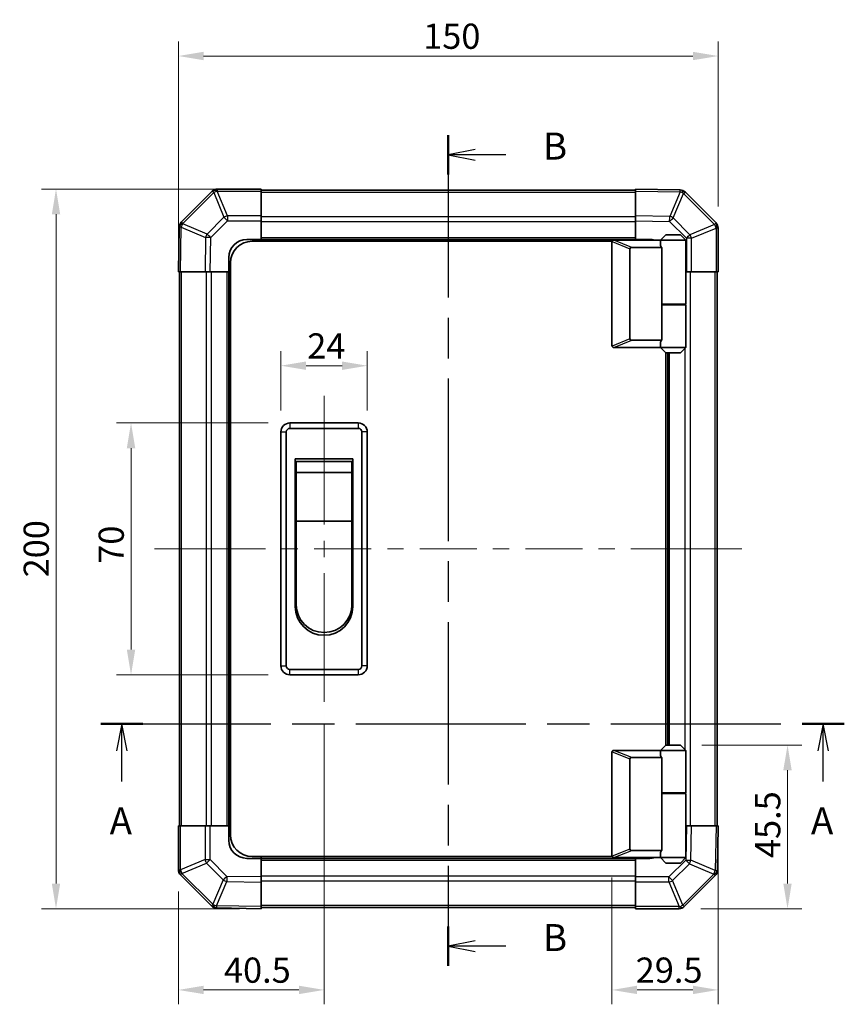
# Model space of a CAD drawing. Units: millimetres. Extents: x 0 to 5123, y -29 to 1124.
# Drawn here: x 1818 to 2047, y 392 to 666 of the extents above; entities that cross this region are included whole.
import ezdxf

# ---------------------------------------------------------------- set-up
doc = ezdxf.new("R2010")
doc.units = ezdxf.units.MM
doc.header["$LTSCALE"] = 4
doc.linetypes.add('CHAIN', pattern=[0.3543, 0.2362, -0.0295, 0.0591, -0.0295])
doc.layers.get('Defpoints').update_dxf_attribs({"lineweight": 25})
for name, color, linetype, lineweight in [('Centerline (ISO)', 131, 'Continuous', 18), ('Dimension (ISO)', 7, 'Continuous', 18), ('Dimension (ISO) @ 1', 7, 'Continuous', 18), ('Section Line (ISO)', 7, 'CHAIN', 25), ('Visible (ISO)', 7, 'Continuous', 35), ('Visible Narrow (ISO)', 7, 'Continuous', 25)]:
    doc.layers.add(name, color=color, linetype=linetype, lineweight=lineweight)
doc.styles.add('Note Text (TK)', font='txt')
doc.dimstyles.new('Default - Method 1b (TK)', dxfattribs={"dimscale": 4, "dimtxt": 2.5, "dimasz": 2.5, "dimexe": 1, "dimexo": 1.5, "dimgap": 1, "dimtad": 1, "dimtoh": 1, "dimrnd": 1e-08, "dimdsep": 46, "dimtxsty": 'Note Text (TK)', "dimcen": 0.09, "dimdle": 5, "dimclrd": 100, "dimclre": 100, "dimclrt": 7, "dimadec": 1, "dimazin": 1, "dimtfac": 1, "dimtmove": 0, "dimatfit": 3, "dimfxl": 1, "dimtolj": 1, "dimlwd": -1, "dimlwe": -1, "dimarcsym": 0})

# ---------------------------------------------------------------- blocks, each defined once
blk = doc.blocks.new('2dTransSection0')
at = {"layer": 'Section Line (ISO)', "linetype": 'CHAIN', "ltscale": 16.66889}
blk.add_line((103.246, 164.749), (172.115, 164.749), dxfattribs=at)
at = {"layer": 'Section Line (ISO)', "linetype": 'Continuous', "lineweight": 50}
for p, q in [((103.246, 164.749), (107.152, 164.749)), ((168.21, 164.749), (172.115, 164.749))]:
    blk.add_line(p, q, dxfattribs=at)
at = {"layer": 'Section Line (ISO)', "linetype": 'Continuous'}
for p, q in [((105.199, 164.749), (104.699, 162.249)), ((105.199, 162.249), (105.199, 164.749)), ((105.699, 162.249), (105.199, 164.749)), ((170.163, 164.749), (169.663, 162.249)), ((170.163, 162.249), (170.163, 164.749)), ((170.663, 162.249), (170.163, 164.749)), ((105.199, 159.381), (105.199, 162.249)), ((170.163, 159.381), (170.163, 162.249))]:
    blk.add_line(p, q, dxfattribs=at)
at = {"layer": 'Section Line (ISO)', "char_height": 2.5, "attachment_point": 7, "style": 'Note Text (TK)'}
for insert in [(104.063, 153.719), (169.026, 153.719)]:
    blk.add_mtext('A', dxfattribs=dict(at, insert=insert))
blk = doc.blocks.new('2dTransSection1')
at = {"layer": 'Section Line (ISO)', "linetype": 'CHAIN', "ltscale": 15.92019}
blk.add_line((135.428, 219.277), (135.428, 142.309), dxfattribs=at)
at = {"layer": 'Section Line (ISO)', "linetype": 'Continuous', "lineweight": 50}
for p, q in [((135.428, 219.277), (135.428, 215.636)), ((135.428, 145.95), (135.428, 142.309))]:
    blk.add_line(p, q, dxfattribs=at)
at = {"layer": 'Section Line (ISO)', "linetype": 'Continuous'}
for p, q in [((137.928, 217.956), (135.428, 217.456)), ((137.928, 217.456), (135.428, 217.456)), ((135.428, 217.456), (137.928, 216.956)), ((140.749, 217.456), (137.928, 217.456)), ((137.928, 144.63), (135.428, 144.13)), ((137.928, 144.13), (135.428, 144.13)), ((135.428, 144.13), (137.928, 143.63)), ((140.749, 144.13), (137.928, 144.13))]:
    blk.add_line(p, q, dxfattribs=at)
at = {"layer": 'Section Line (ISO)', "char_height": 2.5, "attachment_point": 7, "style": 'Note Text (TK)'}
for insert in [(144.2, 216.228), (144.2, 142.901)]:
    blk.add_mtext('B', dxfattribs=dict(at, insert=insert))
blk = doc.blocks.new('*D39')
at = {"layer": 'Defpoints', "color": 0}
for p in [(1914.28, 569.74), (1890.28, 551.32), (1914.28, 551.32)]:
    blk.add_point(p, dxfattribs=at)
at = {"layer": 'Dimension (ISO)', "color": 100}
for p, q in [((1890.28, 557.32), (1890.28, 573.74)), ((1914.28, 557.32), (1914.28, 573.74)), ((1897.28, 569.74), (1907.28, 569.74))]:
    blk.add_line(p, q, dxfattribs=at)
for points in [[(1897.28, 570.91), (1897.28, 568.57), (1890.28, 569.74)], [(1907.28, 570.91), (1907.28, 568.57), (1914.28, 569.74)]]:
    blk.add_solid(points, dxfattribs=at)
at = {"layer": 'Dimension (ISO)', "color": 7, "insert": (1897.61, 575.24), "char_height": 7, "attachment_point": 4, "style": 'Note Text (TK)'}
blk.add_mtext('\\A1;24', dxfattribs=at)
blk = doc.blocks.new('*D40')
at = {"layer": 'Defpoints', "color": 0}
for p in [(1892.78, 553.82), (1848.63, 483.82), (1892.78, 483.82)]:
    blk.add_point(p, dxfattribs=at)
at = {"layer": 'Dimension (ISO)', "color": 100}
for p, q in [((1886.78, 553.82), (1844.63, 553.82)), ((1848.63, 546.82), (1848.63, 490.82)), ((1886.78, 483.82), (1844.63, 483.82))]:
    blk.add_line(p, q, dxfattribs=at)
for points in [[(1847.46, 546.82), (1849.8, 546.82), (1848.63, 553.82)], [(1847.46, 490.82), (1849.8, 490.82), (1848.63, 483.82)]]:
    blk.add_solid(points, dxfattribs=at)
at = {"layer": 'Dimension (ISO)', "color": 7, "insert": (1843.13, 514.7), "char_height": 7, "attachment_point": 4, "rotation": 90, "style": 'Note Text (TK)'}
blk.add_mtext('\\A1;70', dxfattribs=at)
blk = doc.blocks.new('*D41')
at = {"layer": 'Defpoints', "color": 0}
for p in [(1902.28, 476.32), (1861.78, 429.65), (1861.78, 396.25)]:
    blk.add_point(p, dxfattribs=at)
at = {"layer": 'Dimension (ISO)', "color": 100}
for p, q in [((1902.28, 470.32), (1902.28, 392.25)), ((1861.78, 423.65), (1861.78, 392.25)), ((1895.28, 396.25), (1868.78, 396.25))]:
    blk.add_line(p, q, dxfattribs=at)
for points in [[(1868.78, 397.42), (1868.78, 395.09), (1861.78, 396.25)], [(1895.28, 397.42), (1895.28, 395.09), (1902.28, 396.25)]]:
    blk.add_solid(points, dxfattribs=at)
at = {"layer": 'Dimension (ISO)', "color": 7, "insert": (1874.46, 401.75), "char_height": 7, "attachment_point": 4, "style": 'Note Text (TK)'}
blk.add_mtext('\\A1;40.5', dxfattribs=at)
blk = doc.blocks.new('*D42')
at = {"layer": 'Defpoints', "color": 0}
for p in [(2011.78, 441.82), (1982.28, 433.52), (2011.78, 396.25)]:
    blk.add_point(p, dxfattribs=at)
at = {"layer": 'Dimension (ISO)', "color": 100}
for p, q in [((2011.78, 435.82), (2011.78, 392.25)), ((1982.28, 427.52), (1982.28, 392.25)), ((1989.28, 396.25), (2004.78, 396.25))]:
    blk.add_line(p, q, dxfattribs=at)
for points in [[(1989.28, 397.42), (1989.28, 395.09), (1982.28, 396.25)], [(2004.78, 397.42), (2004.78, 395.09), (2011.78, 396.25)]]:
    blk.add_solid(points, dxfattribs=at)
at = {"layer": 'Dimension (ISO)', "color": 7, "insert": (1988.88, 401.75), "char_height": 7, "attachment_point": 4, "style": 'Note Text (TK)'}
blk.add_mtext('\\A1;29.5', dxfattribs=at)
blk = doc.blocks.new('*D43')
at = {"layer": 'Defpoints', "color": 0}
for p in [(2001.28, 464.32), (2000.96, 418.82), (2031.07, 418.82)]:
    blk.add_point(p, dxfattribs=at)
at = {"layer": 'Dimension (ISO)', "color": 100}
for p, q in [((2007.28, 464.32), (2035.07, 464.32)), ((2031.07, 457.32), (2031.07, 425.82)), ((2006.96, 418.82), (2035.07, 418.82))]:
    blk.add_line(p, q, dxfattribs=at)
for points in [[(2029.9, 457.32), (2032.23, 457.32), (2031.07, 464.32)], [(2029.9, 425.82), (2032.23, 425.82), (2031.07, 418.82)]]:
    blk.add_solid(points, dxfattribs=at)
at = {"layer": 'Dimension (ISO)', "color": 7, "insert": (2025.57, 432.91), "char_height": 7, "attachment_point": 4, "rotation": 90, "style": 'Note Text (TK)'}
blk.add_mtext('\\A1;45.5', dxfattribs=at)
blk = doc.blocks.new('*D44')
at = {"layer": 'Defpoints', "color": 0}
for p in [(1827.78, 618.82), (1884.78, 618.82), (1884.78, 418.82)]:
    blk.add_point(p, dxfattribs=at)
at = {"layer": 'Dimension (ISO)', "color": 100}
for p, q in [((1878.78, 618.82), (1823.78, 618.82)), ((1827.78, 425.82), (1827.78, 611.82)), ((1878.78, 418.82), (1823.78, 418.82))]:
    blk.add_line(p, q, dxfattribs=at)
for points in [[(1826.62, 611.82), (1828.95, 611.82), (1827.78, 618.82)], [(1826.62, 425.82), (1828.95, 425.82), (1827.78, 418.82)]]:
    blk.add_solid(points, dxfattribs=at)
at = {"layer": 'Dimension (ISO)', "color": 7, "insert": (1822.28, 510.92), "char_height": 7, "attachment_point": 4, "rotation": 90, "style": 'Note Text (TK)'}
blk.add_mtext('\\A1;200', dxfattribs=at)
blk = doc.blocks.new('*D45')
at = {"layer": 'Defpoints', "color": 0}
for p in [(2011.78, 655.81), (2011.78, 607.99), (1861.78, 595.82)]:
    blk.add_point(p, dxfattribs=at)
at = {"layer": 'Dimension (ISO)', "color": 100}
for p, q in [((1861.78, 601.82), (1861.78, 659.81)), ((2011.78, 613.99), (2011.78, 659.81)), ((1868.78, 655.81), (2004.78, 655.81))]:
    blk.add_line(p, q, dxfattribs=at)
for points in [[(1868.78, 656.98), (1868.78, 654.65), (1861.78, 655.81)], [(2004.78, 656.98), (2004.78, 654.65), (2011.78, 655.81)]]:
    blk.add_solid(points, dxfattribs=at)
at = {"layer": 'Dimension (ISO)', "color": 7, "insert": (1929.82, 661.31), "char_height": 7, "attachment_point": 4, "style": 'Note Text (TK)'}
blk.add_mtext('\\A1;150', dxfattribs=at)

msp = doc.modelspace()

# ---------------------------------------------------------------- linework, layer by layer
at = {"layer": 'Centerline (ISO)'}
for p, q in [((1902.2841, 553.8229), (1902.2841, 561.3229)), ((1902.2841, 553.8229), (1902.2841, 546.3229)), ((1862.6699, 518.8229), (1855.1699, 518.8229)), ((1862.6699, 518.8229), (1870.1699, 518.8229)), ((2010.8983, 518.8229), (2003.3983, 518.8229)), ((2010.8983, 518.8229), (2018.3983, 518.8229)), ((1902.2841, 483.8229), (1902.2841, 491.3229)), ((1902.2841, 483.8229), (1902.2841, 476.3229))]:
    msp.add_line(p, q, dxfattribs=at)
at = {"layer": 'Centerline (ISO)', "linetype": 'Continuous'}
for p, q in [((1902.2841, 546.3229), (1902.2841, 525.5729)), ((1902.2841, 521.0729), (1902.2841, 516.5729)), ((1870.1699, 518.8229), (1886.0156, 518.8229)), ((1890.5156, 518.8229), (1895.0156, 518.8229)), ((1899.5156, 518.8229), (1915.3613, 518.8229)), ((1919.8613, 518.8229), (1924.3613, 518.8229)), ((1928.8613, 518.8229), (1944.707, 518.8229)), ((1949.207, 518.8229), (1953.707, 518.8229)), ((1958.207, 518.8229), (1974.0526, 518.8229)), ((1978.5526, 518.8229), (1983.0526, 518.8229)), ((1987.5526, 518.8229), (2003.3983, 518.8229)), ((1902.2841, 512.0729), (1902.2841, 491.3229))]:
    msp.add_line(p, q, dxfattribs=at)
at = {"layer": 'Visible (ISO)'}
for p, q in [((1884.7841, 618.8229), (1872.6125, 618.8229)), ((1884.7841, 618.8229), (1884.7841, 618.2494)), ((1988.7841, 618.5229), (1884.7841, 618.5229)), ((1988.7841, 618.2372), (1988.7841, 618.8229)), ((2001.1836, 618.6064), (1988.7841, 618.8229)), ((2001.2071, 618.606), (2001.1836, 618.6064)), ((1871.1918, 618.2305), (1862.5864, 609.6252)), ((1871.1983, 618.2371), (1871.1918, 618.2305)), ((1884.7841, 611.3976), (1884.7841, 618.2494)), ((1988.7841, 618.2372), (1988.7841, 611.4073)), ((2011.1918, 609.4152), (2002.5864, 618.0205)), ((1884.7841, 611.3976), (1884.7841, 610.006)), ((1988.7841, 609.9933), (1988.7841, 611.4073)), ((1862.0006, 608.2223), (1861.7841, 595.8229)), ((1862.001, 608.2459), (1862.0006, 608.2223)), ((1884.7841, 610.006), (1884.7841, 604.8229)), ((1988.7841, 604.8229), (1988.7841, 609.9933)), ((2011.1983, 609.4086), (2011.1918, 609.4152)), ((2011.7841, 595.8229), (2011.7841, 607.9944)), ((1880.7841, 604.8229), (1884.7841, 604.8229)), ((1884.7841, 604.8229), (1884.7841, 604.3229)), ((1988.7841, 604.8229), (1884.7841, 604.8229)), ((1884.7841, 604.8229), (1884.7841, 604.3229)), ((1988.7841, 604.6229), (1988.7841, 604.8229)), ((1988.7841, 604.6229), (1988.7841, 604.8229)), ((1988.7841, 604.8229), (1992.7841, 604.8229)), ((1997.2841, 606.1229), (1995.7841, 604.6229)), ((1997.2841, 606.1229), (2001.2841, 606.1229)), ((2001.2841, 606.1229), (2002.7841, 604.6229)), ((1982.3259, 604.3229), (1882.2841, 604.3229)), ((1982.2841, 604.1229), (1982.2841, 575.3229)), ((1982.7841, 604.6229), (1982.805, 604.6229)), ((1995.7841, 604.6229), (1982.805, 604.6229)), ((1987.2841, 577.1867), (1987.2841, 602.2591)), ((1987.805, 602.6229), (1996.1218, 602.6229)), ((2002.7841, 604.6229), (1995.7841, 604.6229)), ((1995.7841, 604.6229), (1995.7841, 603.3729)), ((1996.1218, 586.6229), (1996.1218, 602.6229)), ((2002.7841, 604.6229), (2002.7841, 586.8229)), ((1875.7841, 595.8229), (1875.7841, 599.8229)), ((1876.2841, 439.3229), (1876.2841, 598.3229)), ((1862.3698, 595.8229), (1861.7841, 595.8229)), ((1862.0841, 595.8229), (1862.0841, 441.8229)), ((1862.3698, 595.8229), (1869.1997, 595.8229)), ((1870.6137, 595.8229), (1869.1997, 595.8229)), ((1875.7841, 595.8229), (1870.6137, 595.8229)), ((1875.7841, 595.8229), (1875.7841, 441.8229)), ((1876.2841, 595.8229), (1875.7841, 595.8229)), ((1876.2841, 595.8229), (1875.7841, 595.8229)), ((2002.9672, 595.8229), (2002.7841, 595.8229)), ((2004.3588, 595.8229), (2002.9672, 595.8229)), ((2004.3588, 595.8229), (2011.2106, 595.8229)), ((2011.7841, 595.8229), (2011.2106, 595.8229)), ((2011.4841, 441.8229), (2011.4841, 595.8229)), ((1996.1218, 586.8229), (2002.7841, 586.8229)), ((1996.1218, 576.8229), (1996.1218, 586.6229)), ((1996.1218, 586.6229), (2002.7841, 586.6229)), ((1996.2841, 586.6229), (1996.2841, 586.8229)), ((2002.2841, 586.6229), (2002.2841, 586.8229)), ((2002.7841, 586.6229), (2002.7841, 574.8229)), ((1982.805, 574.8229), (1982.7841, 574.8229)), ((1982.805, 574.8229), (1995.7841, 574.8229)), ((1996.1218, 576.8229), (1987.805, 576.8229)), ((1995.7841, 576.0729), (1995.7841, 574.8229)), ((1995.7841, 574.8229), (2002.7841, 574.8229)), ((1997.2841, 573.3229), (1995.7841, 574.8229)), ((2001.2841, 573.3229), (2002.7841, 574.8229)), ((1997.2841, 464.3229), (1997.2841, 573.3229)), ((2001.2841, 573.3229), (1997.2841, 573.3229)), ((1997.7841, 464.3229), (1997.7841, 573.3229)), ((1911.7841, 553.8229), (1892.7841, 553.8229)), ((1890.2841, 551.3229), (1890.2841, 486.3229)), ((1891.7841, 486.3229), (1891.7841, 551.3229)), ((1892.7841, 552.3229), (1911.7841, 552.3229)), ((1912.7841, 551.3229), (1912.7841, 486.3229)), ((1914.2841, 486.3229), (1914.2841, 551.3229)), ((1894.2841, 543.8229), (1910.2841, 543.8229)), ((1894.2841, 502.8229), (1894.2841, 543.8229)), ((1894.5341, 543.0729), (1910.0341, 543.0729)), ((1894.5341, 543.0729), (1894.5341, 540.0729)), ((1910.0341, 540.0729), (1910.0341, 543.0729)), ((1910.2841, 543.8229), (1910.2841, 502.8229)), ((1910.0341, 540.0729), (1894.5341, 540.0729)), ((1894.5341, 526.5729), (1894.5341, 540.0729)), ((1910.0341, 540.0729), (1910.0341, 526.5729)), ((1910.0341, 526.5729), (1894.5341, 526.5729)), ((1894.5341, 503.3229), (1894.5341, 526.5729)), ((1910.0341, 526.5729), (1910.0341, 503.3229)), ((1911.7841, 485.3229), (1892.7841, 485.3229)), ((1892.7841, 483.8229), (1911.7841, 483.8229)), ((1982.7841, 462.8229), (1982.805, 462.8229)), ((1982.805, 462.8229), (1995.7841, 462.8229)), ((1997.2841, 464.3229), (1995.7841, 462.8229)), ((1995.7841, 462.8229), (2002.7841, 462.8229)), ((1995.7841, 462.8229), (1995.7841, 461.5729)), ((2001.2841, 464.3229), (1997.2841, 464.3229)), ((2001.2841, 464.3229), (2002.7841, 462.8229)), ((2002.7841, 462.8229), (2002.7841, 451.0229)), ((1982.2841, 433.5229), (1982.2841, 462.3229)), ((1987.2841, 460.4591), (1987.2841, 435.3867)), ((1996.1218, 460.8229), (1987.805, 460.8229)), ((1996.1218, 451.0229), (1996.1218, 460.8229)), ((1996.1218, 451.0229), (1996.1218, 435.0229)), ((1996.1218, 451.0229), (2002.7841, 451.0229)), ((1996.1218, 450.8229), (2002.7841, 450.8229)), ((1996.2841, 450.8229), (1996.2841, 451.0229)), ((2002.2841, 450.8229), (2002.2841, 451.0229)), ((2002.7841, 450.8229), (2002.7841, 433.0229)), ((1861.7841, 441.8229), (1862.3576, 441.8229)), ((1861.7841, 441.8229), (1861.7841, 429.6513)), ((1869.2094, 441.8229), (1862.3576, 441.8229)), ((1869.2094, 441.8229), (1870.601, 441.8229)), ((1870.601, 441.8229), (1875.7841, 441.8229)), ((1875.7841, 441.8229), (1876.2841, 441.8229)), ((1875.7841, 437.8229), (1875.7841, 441.8229)), ((1875.7841, 441.8229), (1876.2841, 441.8229)), ((2002.7841, 441.8229), (2002.9545, 441.8229)), ((2002.9545, 441.8229), (2004.3686, 441.8229)), ((2011.1985, 441.8229), (2004.3686, 441.8229)), ((2011.1985, 441.8229), (2011.7841, 441.8229)), ((2011.5677, 429.4234), (2011.7841, 441.8229)), ((1884.7841, 432.8229), (1880.7841, 432.8229)), ((1982.3259, 433.3229), (1882.2841, 433.3229)), ((1884.7841, 433.3229), (1884.7841, 432.8229)), ((1884.7841, 433.3229), (1884.7841, 432.8229)), ((1884.7841, 432.8229), (1988.7841, 432.8229)), ((1884.7841, 432.8229), (1884.7841, 427.6524)), ((1982.805, 433.0229), (1982.7841, 433.0229)), ((1995.7841, 433.0229), (1982.805, 433.0229)), ((1987.805, 435.0229), (1996.1218, 435.0229)), ((1988.7841, 432.8229), (1988.7841, 433.0229)), ((1988.7841, 432.8229), (1988.7841, 433.0229)), ((1988.7841, 427.6397), (1988.7841, 432.8229)), ((1992.7841, 432.8229), (1988.7841, 432.8229)), ((1995.7841, 434.2729), (1995.7841, 433.0229)), ((2002.7841, 433.0229), (1995.7841, 433.0229)), ((1997.2841, 431.5229), (1995.7841, 433.0229)), ((2001.2841, 431.5229), (2002.7841, 433.0229)), ((1997.2841, 431.5229), (2001.2841, 431.5229)), ((1862.3699, 428.2371), (1862.3765, 428.2305)), ((1862.3765, 428.2305), (1870.9818, 419.6252)), ((1884.7841, 427.6524), (1884.7841, 426.2384)), ((1988.7841, 426.2481), (1988.7841, 427.6397)), ((2002.3765, 419.4152), (2010.9818, 428.0205)), ((2011.5673, 429.3998), (2011.5677, 429.4234)), ((1884.7841, 419.4085), (1884.7841, 426.2384)), ((1988.7841, 426.2481), (1988.7841, 419.3964)), ((1872.3611, 419.0397), (1872.3846, 419.0393)), ((1872.3846, 419.0393), (1884.7841, 418.8229)), ((1884.7841, 419.4085), (1884.7841, 418.8229)), ((1884.7841, 419.1229), (1988.7841, 419.1229)), ((1988.7841, 418.8229), (1988.7841, 419.3964)), ((1988.7841, 418.8229), (2000.9557, 418.8229)), ((2002.3699, 419.4086), (2002.3765, 419.4152))]:
    msp.add_line(p, q, dxfattribs=at)
for centre, radius, start, end in [((1872.6125, 616.8229), 2, 90, 135), ((2001.1722, 616.6063), 2, 45, 89), ((1864.0007, 608.211), 2, 135, 179), ((2009.7841, 607.9944), 2, 0, 45), ((1880.7841, 599.8229), 5, 90, 180), ((1992.7841, 599.8229), 5, 73.739795, 90), ((1882.2841, 598.3229), 6, 90, 180), ((1982.7841, 604.1229), 0.5, 165.002588, 180), ((1982.7841, 575.3229), 0.5, 180, 194.997412), ((1892.7841, 551.3229), 2.5, 90, 180), ((1911.7841, 551.3229), 2.5, 0, 90), ((1892.7841, 551.3229), 1, 90, 180), ((1911.7841, 551.3229), 1, 0, 90), ((1902.2841, 502.8229), 8, 180, 0), ((1902.2841, 503.3229), 7.75, 180, 0), ((1892.7841, 486.3229), 2.5, 180, 270), ((1892.7841, 486.3229), 1, 180, 270), ((1911.7841, 486.3229), 1, 270, 0), ((1911.7841, 486.3229), 2.5, 270, 0), ((1982.7841, 462.3229), 0.5, 165.002588, 180), ((1882.2841, 439.3229), 6, 180, 270), ((1880.7841, 437.8229), 5, 180, 270), ((1982.7841, 433.5229), 0.5, 180, 194.997412), ((1992.7841, 437.8229), 5, 270, 286.260205), ((1863.7841, 429.6513), 2, 180, 225), ((2009.5676, 429.4347), 2, 315, 359), ((1872.396, 421.0394), 2, 225, 269), ((2000.9557, 420.8229), 2, 270, 315)]:
    msp.add_arc(centre, radius, start, end, dxfattribs=at)
for centre, major_axis, ratio, start_param, end_param in [((1988.0845, 602.0638), (-0.7786, 0.3114), 0.59628479, 5.30326173, 6.51732467), ((1999.2841, 603.3729), (3.5, 0), 0.5, 3.14159265, 3.5845037), ((1988.0845, 577.3819), (-0.7786, -0.3114), 0.59628479, 6.04904595, 7.26310888), ((1999.2841, 576.0729), (-3.5, 0), 0.5, 5.84027426, 6.28318531), ((1988.0845, 460.2638), (-0.7786, 0.3114), 0.59628479, 5.30326173, 6.51732467), ((1999.2841, 461.5729), (3.5, 0), 0.5, 3.14159265, 3.5845037), ((1988.0845, 435.5819), (-0.7786, -0.3114), 0.59628479, 6.04904595, 7.26310888), ((1999.2841, 434.2729), (-3.5, 0), 0.5, 5.84027426, 6.28318531)]:
    msp.add_ellipse(centre, major_axis=major_axis, ratio=ratio, start_param=start_param, end_param=end_param, dxfattribs=at)
for points, knots in [([(1982.3011, 604.2522), (1982.3161, 604.308), (1982.3407, 604.3613), (1982.4087, 604.4584), (1982.4511, 604.5005), (1982.5416, 604.563), (1982.5873, 604.5852), (1982.6863, 604.6161), (1982.7368, 604.6229), (1982.7841, 604.6229)], [0, 0, 0, 0, 0.017679627, 0.017679627, 0.0355589348, 0.0355589348, 0.0508197319, 0.0508197319, 0.0670873169, 0.0670873169, 0.0670873169, 0.0670873169]), ([(1982.7841, 574.8229), (1982.7411, 574.8229), (1982.6955, 574.8284), (1982.5909, 574.8577), (1982.5323, 574.8856), (1982.4356, 574.9603), (1982.3982, 575.0003), (1982.3375, 575.0914), (1982.3151, 575.1414), (1982.3011, 575.1935)], [0, 0, 0, 0, 0.0129194231, 0.0129194231, 0.0292235169, 0.0292235169, 0.0422861714, 0.0422861714, 0.0554565223, 0.0554565223, 0.0554565223, 0.0554565223]), ([(1982.3011, 462.4522), (1982.3161, 462.508), (1982.3407, 462.5613), (1982.4087, 462.6584), (1982.4511, 462.7005), (1982.5416, 462.763), (1982.5873, 462.7852), (1982.6863, 462.8161), (1982.7368, 462.8229), (1982.7841, 462.8229)], [0, 0, 0, 0, 0.017679627, 0.017679627, 0.0355589348, 0.0355589348, 0.0508197319, 0.0508197319, 0.0670873169, 0.0670873169, 0.0670873169, 0.0670873169]), ([(1982.7841, 433.0229), (1982.7411, 433.0229), (1982.6955, 433.0284), (1982.5909, 433.0577), (1982.5323, 433.0856), (1982.4356, 433.1603), (1982.3982, 433.2003), (1982.3375, 433.2914), (1982.3151, 433.3414), (1982.3011, 433.3935)], [0, 0, 0, 0, 0.0129194231, 0.0129194231, 0.0292235169, 0.0292235169, 0.0422861714, 0.0422861714, 0.0554565223, 0.0554565223, 0.0554565223, 0.0554565223])]:
    msp.add_open_spline(points, degree=3, knots=knots, dxfattribs=at)
at = {"layer": 'Visible Narrow (ISO)'}
for p, q in [((1872.6125, 618.8229), (1872.6125, 618.2494)), ((1863.0068, 609.2294), (1871.6121, 617.8347)), ((1871.6121, 617.8347), (1874.4475, 610.9895)), ((1872.606, 618.2428), (1872.6125, 618.2494)), ((1875.4414, 611.3976), (1872.606, 618.2428)), ((1872.6125, 618.2494), (1884.7841, 618.2494)), ((1884.7841, 617.9371), (1988.7841, 617.9371)), ((1988.7841, 618.2372), (2001.198, 618.0205)), ((2001.198, 618.0205), (1998.3202, 611.2408)), ((1999.2893, 610.8209), (2002.1671, 617.6006)), ((2002.1671, 617.6006), (2002.1906, 617.6002)), ((2002.1906, 617.6002), (2010.796, 608.9949)), ((1874.4475, 610.9895), (1869.786, 606.328)), ((1884.7841, 611.3976), (1875.4414, 611.3976)), ((1875.4414, 611.3976), (1875.4414, 610.006)), ((1988.7841, 611.1086), (1884.7841, 611.1086)), ((1998.3202, 611.2408), (1988.7841, 611.4073)), ((2003.9508, 606.1595), (1999.2893, 610.8209)), ((1862.3698, 595.8229), (1862.5865, 608.2368)), ((1862.5865, 608.2368), (1869.3661, 605.359)), ((1863.0064, 609.2058), (1863.0068, 609.2294)), ((1869.786, 606.328), (1863.0064, 609.2058)), ((1870.7799, 605.3445), (1875.4414, 610.006)), ((1875.4414, 610.006), (1884.7841, 610.006)), ((1988.7841, 609.6944), (1884.7841, 609.6944)), ((1988.7841, 609.9933), (1998.3058, 609.8271)), ((1998.3058, 609.8271), (2002.9672, 605.1656)), ((2010.796, 608.9949), (2003.9508, 606.1595)), ((2004.3588, 605.1656), (2011.2041, 608.001)), ((2011.2041, 608.001), (2011.2106, 607.9944)), ((2011.2106, 607.9944), (2011.2106, 595.8229)), ((2011.7841, 607.9944), (2011.2106, 607.9944)), ((1869.3661, 605.359), (1869.1997, 595.8229)), ((1870.6137, 595.8229), (1870.7799, 605.3445)), ((1988.7841, 605.3229), (1884.7841, 605.3229)), ((2002.9672, 605.1656), (2002.9672, 595.8229)), ((2004.3588, 605.1656), (2002.9672, 605.1656)), ((2004.3588, 595.8229), (2004.3588, 605.1656)), ((1982.3011, 604.2522), (1987.2841, 602.2591)), ((1987.805, 602.6229), (1982.805, 604.6229)), ((1862.6699, 441.8229), (1862.6699, 595.8229)), ((1869.4983, 595.8229), (1869.4983, 441.8229)), ((1870.9125, 595.8229), (1870.9125, 441.8229)), ((1875.2841, 595.8229), (1875.2841, 441.8229)), ((2004.0699, 441.8229), (2004.0699, 595.8229)), ((2010.8983, 595.8229), (2010.8983, 441.8229)), ((2002.6557, 586.6229), (2002.6557, 586.8229)), ((1987.2841, 577.1867), (1982.3011, 575.1935)), ((1982.805, 574.8229), (1987.805, 576.8229)), ((2002.6557, 462.9513), (2002.6557, 574.6944)), ((1998.2841, 464.3229), (1998.2841, 573.3229)), ((1892.7841, 553.8229), (1892.7841, 552.3229)), ((1911.7841, 553.8229), (1911.7841, 552.3229)), ((1890.2841, 551.3229), (1891.7841, 551.3229)), ((1914.2841, 551.3229), (1912.7841, 551.3229)), ((1890.2841, 486.3229), (1891.7841, 486.3229)), ((1892.7841, 483.8229), (1892.7841, 485.3229)), ((1911.7841, 485.3229), (1911.7841, 483.8229)), ((1914.2841, 486.3229), (1912.7841, 486.3229)), ((1987.805, 460.8229), (1982.805, 462.8229)), ((1982.3011, 462.4522), (1987.2841, 460.4591)), ((2002.6557, 450.8229), (2002.6557, 451.0229)), ((1862.3576, 429.6513), (1862.3576, 441.8229)), ((1869.2094, 441.8229), (1869.2094, 432.4801)), ((1870.601, 432.4801), (1870.601, 441.8229)), ((2002.9545, 441.8229), (2002.7883, 432.3012)), ((2004.2021, 432.2867), (2004.3686, 441.8229)), ((2011.1985, 441.8229), (2010.9818, 429.4089)), ((1987.2841, 435.3867), (1982.3011, 433.3935)), ((1869.2094, 432.4801), (1862.3642, 429.6447)), ((1869.2094, 432.4801), (1870.601, 432.4801)), ((1875.2624, 427.8187), (1870.601, 432.4801)), ((1982.805, 433.0229), (1987.805, 435.0229)), ((1861.7841, 429.6513), (1862.3576, 429.6513)), ((1862.3642, 429.6447), (1862.3576, 429.6513)), ((1862.7723, 428.6508), (1869.6175, 431.4862)), ((1869.6175, 431.4862), (1874.2789, 426.8248)), ((1884.7841, 432.3229), (1988.7841, 432.3229)), ((2002.7883, 432.3012), (1998.1269, 427.6397)), ((1999.1208, 426.6562), (2003.7822, 431.3177)), ((2003.7822, 431.3177), (2010.5619, 428.4399)), ((2010.9818, 429.4089), (2004.2021, 432.2867)), ((1871.3776, 420.0455), (1862.7723, 428.6508)), ((1884.7841, 427.6524), (1875.2624, 427.8187)), ((1884.7841, 427.9513), (1988.7841, 427.9513)), ((1998.1269, 427.6397), (1988.7841, 427.6397)), ((1998.1269, 426.2481), (1998.1269, 427.6397)), ((2010.5615, 428.4163), (2001.9561, 419.811)), ((2010.5619, 428.4399), (2010.5615, 428.4163)), ((1874.2789, 426.8248), (1871.4011, 420.0451)), ((1872.3702, 419.6252), (1875.248, 426.4049)), ((1875.248, 426.4049), (1884.7841, 426.2384)), ((1884.7841, 426.5371), (1988.7841, 426.5371)), ((1988.7841, 426.2481), (1998.1269, 426.2481)), ((1998.1269, 426.2481), (2000.9623, 419.4029)), ((2001.9561, 419.811), (1999.1208, 426.6562)), ((1871.4011, 420.0451), (1871.3776, 420.0455)), ((1884.7841, 419.4085), (1872.3702, 419.6252)), ((1988.7841, 419.7086), (1884.7841, 419.7086)), ((2000.9557, 419.3964), (1988.7841, 419.3964)), ((2000.9623, 419.4029), (2000.9557, 419.3964)), ((2000.9557, 418.8229), (2000.9557, 419.3964))]:
    msp.add_line(p, q, dxfattribs=at)
for centre, major_axis, ratio, start_param, end_param in [((1872.606, 616.8163), (-1.4142, 1.4142), 0.58406793, 5.24101135, 6.28318531), ((1872.6125, 616.8229), (-1.4142, 1.4142), 0.58406793, 5.24101135, 6.28318531), ((2001.1487, 616.6067), (0.0349, 1.9997), 0.58012166, 5.2426451, 6.28318531), ((2001.1487, 616.6067), (0.0349, 1.9997), 0.01744975, 5.49793944, 6.28318531), ((2001.1722, 616.6063), (0.0349, 1.9997), 0.58012166, 5.2426451, 6.28318531), ((1872.606, 616.8163), (-1.4142, 1.4142), 0.01234165, 5.50395766, 6.28318531), ((1872.606, 616.8163), (-1.8478, -0.7654), 0.68496673, 4.43593174, 4.97981512), ((2001.1487, 616.6067), (-1.841, 0.7815), 0.68263531, 4.43425936, 4.9686739), ((2001.1722, 616.6063), (1.4142, 1.4142), 0.01234165, 5.50395766, 6.28318531), ((1875.4414, 609.9711), (1.8478, 0.7654), 0.68496673, 1.29433909, 1.83822247), ((1875.4414, 609.9711), (1.4142, -1.4142), 0.01234165, 1.58313736, 2.362365), ((1998.2709, 609.8271), (-0.0349, -1.9997), 0.01744975, 1.57110091, 2.35634678), ((1998.2709, 609.8271), (1.4142, 1.4142), 0.01234165, 4.72473001, 5.50395766), ((1998.2709, 609.8271), (1.841, -0.7815), 0.68263531, 1.29266671, 1.82708125), ((1864.0002, 608.1874), (-1.9997, 0.0349), 0.58012166, 5.2426451, 6.28318531), ((1864.0002, 608.1874), (-1.9997, 0.0349), 0.01744975, 5.49793944, 6.28318531), ((1864.0007, 608.211), (-1.9997, 0.0349), 0.58012166, 5.2426451, 6.28318531), ((1864.0007, 608.211), (-1.4142, 1.4142), 0.01234165, 5.50395766, 6.28318531), ((1864.0002, 608.1874), (-0.7815, -1.841), 0.68263531, 4.43425936, 4.9686739), ((2009.7776, 608.001), (1.4142, 1.4142), 0.01234165, 5.50395766, 6.28318531), ((2009.7776, 608.001), (-0.7654, 1.8478), 0.68496673, 4.43593174, 4.97981512), ((2009.7776, 608.001), (1.4142, 1.4142), 0.58406793, 5.24101135, 6.28318531), ((2009.7841, 607.9944), (1.4142, 1.4142), 0.58406793, 5.24101135, 6.28318531), ((1870.7799, 605.3096), (0.7815, 1.841), 0.68263531, 1.29266671, 1.82708125), ((1870.7799, 605.3096), (1.9997, -0.0349), 0.01744975, 1.57110091, 2.35634678), ((1870.7799, 605.3096), (-1.4142, 1.4142), 0.01234165, 4.72473001, 5.50395766), ((2002.9323, 605.1656), (-1.4142, -1.4142), 0.01234165, 1.58313736, 2.362365), ((2002.9323, 605.1656), (0.7654, -1.8478), 0.68496673, 1.29433909, 1.83822247), ((1870.6359, 432.4801), (-0.7654, 1.8478), 0.68496673, 1.29433909, 1.83822247), ((1870.6359, 432.4801), (1.4142, 1.4142), 0.01234165, 1.58313736, 2.362365), ((1863.7841, 429.6513), (-1.4142, -1.4142), 0.58406793, 5.24101135, 6.28318531), ((1863.7907, 429.6447), (-1.4142, -1.4142), 0.58406793, 5.24101135, 6.28318531), ((1863.7907, 429.6447), (0.7654, -1.8478), 0.68496673, 4.43593174, 4.97981512), ((2002.7883, 432.3361), (-1.9997, 0.0349), 0.01744975, 1.57110091, 2.35634678), ((2002.7883, 432.3361), (1.4142, -1.4142), 0.01234165, 4.72473001, 5.50395766), ((2002.7883, 432.3361), (-0.7815, -1.841), 0.68263531, 1.29266671, 1.82708125), ((1863.7907, 429.6447), (-1.4142, -1.4142), 0.01234165, 5.50395766, 6.28318531), ((1875.2973, 427.8187), (-1.4142, -1.4142), 0.01234165, 4.72473001, 5.50395766), ((1875.2973, 427.8187), (0.0349, 1.9997), 0.01744975, 1.57110091, 2.35634678), ((1998.1269, 427.6746), (-1.4142, 1.4142), 0.01234165, 1.58313736, 2.362365), ((2009.5676, 429.4347), (1.9997, -0.0349), 0.58012166, 5.2426451, 6.28318531), ((2009.5676, 429.4347), (1.4142, -1.4142), 0.01234165, 5.50395766, 6.28318531), ((2009.568, 429.4583), (1.9997, -0.0349), 0.58012166, 5.2426451, 6.28318531), ((2009.568, 429.4583), (0.7815, 1.841), 0.68263531, 4.43425936, 4.9686739), ((2009.568, 429.4583), (1.9997, -0.0349), 0.01744975, 5.49793944, 6.28318531), ((1875.2973, 427.8187), (-1.841, 0.7815), 0.68263531, 1.29266671, 1.82708125), ((1998.1269, 427.6746), (-1.8478, -0.7654), 0.68496673, 1.29433909, 1.83822247), ((1872.396, 421.0394), (-1.4142, -1.4142), 0.01234165, 5.50395766, 6.28318531), ((1872.396, 421.0394), (-0.0349, -1.9997), 0.58012166, 5.2426451, 6.28318531), ((1872.4196, 421.039), (1.841, -0.7815), 0.68263531, 4.43425936, 4.9686739), ((1872.4196, 421.039), (-0.0349, -1.9997), 0.58012166, 5.2426451, 6.28318531), ((1872.4196, 421.039), (-0.0349, -1.9997), 0.01744975, 5.49793944, 6.28318531), ((2000.9557, 420.8229), (1.4142, -1.4142), 0.58406793, 5.24101135, 6.28318531), ((2000.9623, 420.8294), (1.8478, 0.7654), 0.68496673, 4.43593174, 4.97981512), ((2000.9623, 420.8294), (1.4142, -1.4142), 0.58406793, 5.24101135, 6.28318531), ((2000.9623, 420.8294), (1.4142, -1.4142), 0.01234165, 5.50395766, 6.28318531)]:
    msp.add_ellipse(centre, major_axis=major_axis, ratio=ratio, start_param=start_param, end_param=end_param, dxfattribs=at)

# ---------------------------------------------------------------- block references
at = {"layer": 'Section Line (ISO)', "xscale": 3, "yscale": 3, "zscale": 3}
for name in ['2dTransSection1', '2dTransSection0']:
    msp.add_blockref(name, (1530.5, -24), dxfattribs=at)

# ---------------------------------------------------------------- dimensions: what is measured, and where the dimension line sits
at = {"layer": 'Dimension (ISO) @ 1', "color": 100}
for base, p1, p2, angle, picture, middle in [((2011.7841, 655.815), (1861.7841, 595.8229), (2011.7841, 607.9944), 180, '*D45', (1936.7451, 655.815)), ((1827.7841, 618.8229), (1884.7841, 418.8229), (1884.7841, 618.8229), 90, '*D44', (1827.7841, 518.121)), ((1914.2841, 569.7404), (1890.2841, 551.3229), (1914.2841, 551.3229), 180, '*D39', (1902.2841, 569.7404)), ((1848.6312, 483.8229), (1892.7841, 553.8229), (1892.7841, 483.8229), 90, '*D40', (1848.6312, 519.2737)), ((1861.7841, 396.2543), (1902.2841, 476.3229), (1861.7841, 429.6513), 180, '*D41', (1882.6904, 396.2543)), ((2031.0677, 418.8229), (2001.2841, 464.3229), (2000.9557, 418.8229), 90, '*D43', (2031.0677, 441.1434)), ((2011.7841, 396.2543), (1982.2841, 433.5229), (2011.7841, 441.8229), 180, '*D42', (1997.0341, 396.2543))]:
    dim = msp.add_linear_dim(base=base, p1=p1, p2=p2, angle=angle, dimstyle='Default - Method 1b (TK)', override={"dimscale": 1, "dimtxt": 7, "dimasz": 7, "dimexe": 4, "dimexo": 6, "dimgap": 2, "dimtoh": 0, "dimdec": 2, "dimcen": 0.36, "dimtp": 0, "dimtm": 0, "dimtdec": 2, "dimtix": 0, "dimtofl": 0, "dimtmove": 0, "dimatfit": 1}, dxfattribs=at)
    dim.commit()
    dim.dimension.update_dxf_attribs({"geometry": picture, "text_midpoint": middle, "dimtype": 128})

doc.saveas('drawing.dxf')
